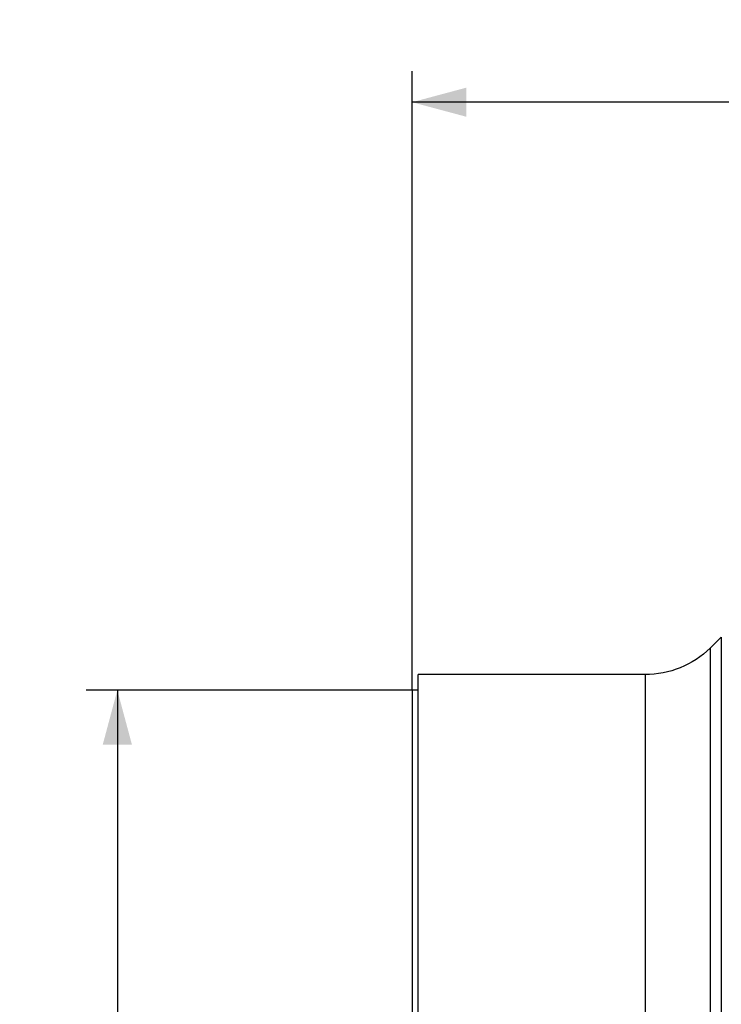
# Model space of a CAD drawing. Extents: x -25 to 80, y -55 to 72.
# Drawn here: x -25 to 20, y 9 to 72 of the extents above; entities that cross this region are included whole.
import ezdxf

# ---------------------------------------------------------------- set-up
doc = ezdxf.new("R2010")
doc.units = 0
doc.header["$MEASUREMENT"] = 0
doc.layers.get('0').update_dxf_attribs({"linetype": 'CONTINUOUS'})
for name, color, linetype in [('1', 4, 'CONTINUOUS'), ('2', 7, 'CONTINUOUS'), ('SK2', 7, 'CONTINUOUS')]:
    doc.layers.add(name, color=color, linetype=linetype)
doc.styles.add('SANDVIK_STYLE', font='simplex.shx', dxfattribs={"height": 3})
doc.styles.get("Standard").update_dxf_attribs({"font": 'simplex.shx'})
doc.dimstyles.new('SANDVIK_DIM', dxfattribs={"dimscale": 0, "dimtxt": 4.5, "dimasz": 4.57, "dimexe": 5, "dimexo": 0, "dimgap": 2.3, "dimtad": 1, "dimdsep": 46, "dimtxsty": 'SANDVIK_STYLE', "dimcen": 0.09, "dimclrd": 256, "dimclre": 256, "dimclrt": 256, "dimadec": 0, "dimazin": 0, "dimtfac": 1, "dimtofl": 0, "dimtmove": 2, "dimatfit": 3, "dimfxl": 1, "dimtolj": 1, "dimtzin": 0, "dimarcsym": 0})

# ---------------------------------------------------------------- blocks, each defined once
blk = doc.blocks.new('*D1')
for p, q in [((0, 29), (0, 68.85)), ((50, 42), (50, 68.85)), ((50, 66.85), (0, 66.85))]:
    blk.add_line(p, q)
for points in [[(0, 66.85), (3.5, 67.787822), (3.5, 65.912178)], [(50, 66.85), (46.5, 65.912178), (46.5, 67.787822)]]:
    blk.add_solid(points)
blk.add_text('50', height=3.5).set_placement((22.955263, 68.6))
blk = doc.blocks.new('*D3')
for p, q in [((0, 29), (-20.975, 29)), ((-18.975, 29), (-18.975, -29)), ((0, -29), (-20.975, -29))]:
    blk.add_line(p, q)
for points in [[(-18.975, 29), (-18.037178, 25.5), (-19.912822, 25.5)], [(-18.975, -29), (-19.912822, -25.5), (-18.037178, -25.5)]]:
    blk.add_solid(points)
for s, p in [('58', (-21.6, 3.205263)), ('%%c', (-21.6, -7.294737))]:
    blk.add_text(s, height=3.5, rotation=90).set_placement(p)

msp = doc.modelspace()

# ---------------------------------------------------------------- linework, layer by layer
at = {"layer": '1'}
for p, q in [((19.913088, 32.413698), (19.19874, 31.713908)), ((19.913088, 32.413698), (19.913088, -32.413698)), ((19.19874, 31.713908), (19.19874, -31.713908)), ((15, 30), (0.4, 30)), ((0.4, 6.9275), (0.4, 30)), ((15, 30), (15, -30)), ((0.4, 29), (0, 29)), ((0, 29), (0, 7.3275))]:
    msp.add_line(p, q, dxfattribs=at)
at = {"layer": '1', "extrusion": (0, 0, -1)}
msp.add_arc((-15, 36), 6, 225.589845, 270, dxfattribs=at)

# ---------------------------------------------------------------- dimensions: what is measured, and where the dimension line sits
at = {"layer": '2'}
dim = msp.add_linear_dim(base=(0, 66.85), p1=(50, 42), p2=(0, 29), text='50', dimstyle='SANDVIK_DIM', dxfattribs=at)
dim.commit()
dim.dimension.update_dxf_attribs({"geometry": '*D1', "text_midpoint": (22.955263, 68.6)})
at = {"layer": 'SK2'}
dim = msp.add_linear_dim(base=(-18.975, -29), p1=(0, 29), p2=(0, -29), angle=90, text='%%c', dimstyle='SANDVIK_DIM', dxfattribs=at)
dim.commit()
dim.dimension.update_dxf_attribs({"geometry": '*D3', "text_midpoint": (-21.6, -7.294737)})

doc.saveas('drawing.dxf')
